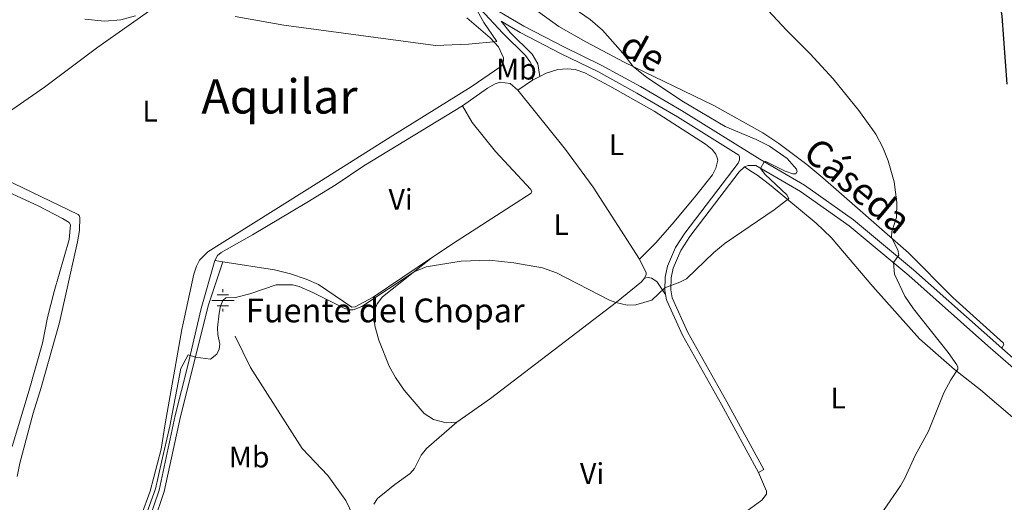
# Model space of a CAD drawing. Units: metres. Extents: x 628319 to 635264, y 711319 to 716075.
# Drawn here: x 630626 to 630957, y 713434 to 713597 of the extents above; entities that cross this region are included whole.
import ezdxf
from ezdxf.enums import TextEntityAlignment as Align

# ---------------------------------------------------------------- set-up
doc = ezdxf.new("R2010")
doc.units = ezdxf.units.M
doc.header["$MEASUREMENT"] = 0
doc.linetypes.add('DGN Style 3', pattern=[108.20393982825689, 77.28852844875492, -30.91541137950197])
for name, color, linetype, lineweight in [('Entidades rústicas y varios', 7, 'Continuous', 5), ('Hidrografía', 7, 'Continuous', 5), ('Relieve y altimetría', 7, 'Continuous', 5), ('Textos de rotulación', 7, 'Continuous', 5), ('Viales y ferrocarril', 7, 'Continuous', 5)]:
    doc.layers.add(name, color=color, linetype=linetype, lineweight=lineweight)
doc.styles.add('Style-Arial Narrow', font='txt')
doc.styles.add('Style-Helvetica-Narrow-Oblique', font='txt')
doc.styles.add('Style-Times New Roman', font='txt')

# ---------------------------------------------------------------- blocks, each defined once
blk = doc.blocks.new('5NACIE')
at = {"layer": 'Hidrografía', "color": 170, "linetype": 'Continuous', "lineweight": 5, "flags": 128}
for points in [[(0, 2.811999999918044), (0, 3.75)], [(-3.75, 0), (3.75, 0)], [(-1.875, 1.875), (1.875, 1.875)], [(-1.875, -1.875), (1.875, -1.875)], [(0, -2.811999999918044), (0, -3.75)]]:
    blk.add_lwpolyline(points, dxfattribs=at)

msp = doc.modelspace()

# ---------------------------------------------------------------- linework, layer by layer
at = {"layer": 'Entidades rústicas y varios', "color": 92, "linetype": 'Continuous', "lineweight": 5}
for p, q in [((630793.0900000001, 713572.8500000001, 463.81), (630798.1200000001, 713576.24, 463.71)), ((630798.1200000001, 713576.24, 463.71), (630800.53, 713577.48, 463.69)), ((630691.3300000001, 713515.5800000001, 461.01), (630694.03, 713515.1599999999, 461.02)), ((630875.77, 713445.3300000001, 456.99), (630873.97, 713444.3500000001, 456.99))]:
    msp.add_line(p, q, dxfattribs=at)
for points in [[(630724.55, 713640.3900000001, 468.16), (630719, 713634.8400000001, 467.71), (630709.1399999999, 713628.1699999999, 467), (630672.3999999999, 713601.6599999999, 465.1), (630652.0700000001, 713587.31, 464.43), (630634.1100000001, 713573.8600000001, 464.05), (630610.96, 713557.81, 464.05), (630606.04, 713554.6200000001, 464.11)], [(630799.1200000001, 713613.29, 459.86), (630795.25, 713610.19, 460.72), (630794.24, 713609.02, 460.91), (630793.6799999999, 713607.77, 460.91), (630793.6599999999, 713606.3600000001, 460.95), (630794.01, 713605.24, 461.05), (630798.1000000001, 713600.6300000001, 461.19), (630806.8800000001, 713594.29, 461.05), (630815.96, 713589.0700000001, 460.76), (630828.8500000001, 713582.3400000001, 460.15), (630858.97, 713567.6699999999, 458.67), (630875.48, 713558.53, 458.72), (630880.81, 713554.95, 458.63), (630890.2, 713547.8999999999, 458.24), (630895.5900000001, 713543.4099999999, 457.77), (630924.46, 713518.24, 454.3), (630939.29, 713503.22, 452.87), (630956.3400000001, 713487.8800000001, 451.54), (630956.4299999999, 713487.3300000001, 451.54), (630955.81, 713486.1499999999, 451.38)], [(630663.5800000001, 713421.51, 460.45), (630669.5800000001, 713438.04, 460.45), (630673.29, 713452.1799999999, 460.55), (630674.6100000001, 713460.77, 460.6), (630680.21, 713492.3999999999, 460.79), (630684.3300000001, 713511.01, 461.17), (630685.1399999999, 713513.71, 461.17), (630686.1399999999, 713515.69, 461.22), (630688.98, 713518.52, 461.31), (630726.23, 713541.99, 461.84), (630750.27, 713557.0800000001, 462.64), (630777.47, 713573.99, 464.07), (630787.44, 713580.8200000001, 464.74), (630788.1300000001, 713581.8200000001, 464.74), (630788.3700000001, 713582.76, 464.83), (630788.31, 713583.73, 464.88), (630786.69, 713587.4199999999, 464.93), (630783.8, 713590.4099999999, 465.07), (630776, 713597.1599999999, 465.59)], [(630800.53, 713577.48, 463.69), (630802.71, 713578.6100000001, 463.67), (630806.5900000001, 713579.79, 463.48), (630809.7, 713580.03, 463.38), (630812.3700000001, 713579.8, 463.33), (630815.6200000001, 713578.69, 463.24), (630824.1000000001, 713574.27, 463), (630838.9199999999, 713565.8300000001, 462.34), (630856.22, 713554.74, 461.58), (630858.4099999999, 713552.96, 461.43), (630859.6599999999, 713551.31, 461.43), (630860.1699999999, 713550.1699999999, 461.43), (630860.3, 713549.29, 461.43), (630859.6599999999, 713546.6499999999, 461.43), (630858.5900000001, 713544.47, 461.39), (630852.8200000001, 713537.2, 461.24), (630845.6399999999, 713528.6300000001, 461.48), (630839.47, 713521.54, 461.29), (630833.97, 713516.1000000001, 461.13)], [(630774.52, 713567.6400000001, 463.1), (630782.99, 713573.5, 463.72), (630785.5800000001, 713574.97, 463.91), (630787.24, 713575.54, 464), (630790.6200000001, 713575.1599999999, 464), (630793.0900000001, 713572.8500000001, 463.81)], [(630793.0900000001, 713572.8500000001, 463.81), (630809.1699999999, 713552.8999999999, 462.53), (630818.5, 713540.22, 461.82), (630833.97, 713516.1000000001, 461.13)], [(630774.52, 713567.6400000001, 463.1), (630741.44, 713547.3900000001, 461.62), (630732.06, 713541.21, 461.29), (630722.2, 713535.1599999999, 461.15), (630703.96, 713524.23, 461.1), (630693.48, 713518.3600000001, 461.15), (630692.21, 713517.3, 461.01), (630691.3300000001, 713515.5800000001, 461.01)], [(630764.46, 713516.69, 460.38), (630772.71, 713522.22, 460.48), (630797.6200000001, 713538.26, 461.77), (630797.8300000001, 713538.69, 461.77), (630797.49, 713539.48, 461.77), (630785.6599999999, 713552.3, 462.48), (630777.81, 713562.02, 463.05), (630774.52, 713567.6400000001, 463.1)], [(630869.25, 713547.06, 460.47), (630871.04, 713545.8800000001, 460.85), (630873.76, 713544.1499999999, 460.61), (630878.25, 713540.6799999999, 460.42), (630893.3500000001, 713528.1200000001, 459.28), (630898.3999999999, 713523.3300000001, 458.81), (630912.3899999999, 713506.9299999999, 457.52), (630928.06, 713489.31, 456.14), (630939.8300000001, 713478.95, 455.05), (630948.5900000001, 713472.1200000001, 454.34), (630961.74, 713460.8999999999, 452.67), (630965.19, 713457.1000000001, 452.15), (630969.44, 713451.76, 451.82), (630970.3300000001, 713449.5700000001, 451.63), (630970.6300000001, 713447.8500000001, 451.63), (630970.6300000001, 713443.21, 451.58), (630969.78, 713433.3500000001, 451.53), (630968.1499999999, 713423.1499999999, 451.44), (630967.1699999999, 713420.01, 451.44)], [(630611.6799999999, 713543.3200000001, 464.02), (630632.02, 713534.03, 462.83), (630640.1699999999, 713529.76, 462.4), (630642.4099999999, 713528.4199999999, 462.4), (630642.8300000001, 713527.6499999999, 462.35), (630642.3500000001, 713522.6699999999, 462.31), (630637.3, 713505.22, 462.07), (630635.06, 713496.46, 462.12), (630633.4099999999, 713487.81, 462.07), (630628.98, 713471.99, 462.45), (630623.21, 713453.1200000001, 462.78)], [(630620.52, 713543.0700000001, 463.26), (630645.4199999999, 713531.1300000001, 462.12), (630645.74, 713530.71, 462.12), (630646.01, 713530.05, 462.12), (630645.8600000001, 713525.75, 462.07), (630645.1499999999, 713521.9199999999, 461.88), (630639.1000000001, 713494.76, 461.5), (630632.99, 713472.95, 461.64), (630630.25, 713464.3500000001, 461.78), (630625.81, 713447.44, 462.21), (630624.9299999999, 713443.04, 462.45)], [(630694.03, 713515.1599999999, 461.02), (630711.4299999999, 713512.48, 461.05), (630716.75, 713511.1100000001, 460.77), (630722.04, 713509.3400000001, 460.63), (630726.1599999999, 713507.56, 460.39), (630737.3200000001, 713499.97, 460.2), (630738.47, 713500.0900000001, 460.2), (630744.49, 713503.3, 460.15), (630764.46, 713516.69, 460.38)], [(630772.6499999999, 713461.3, 457.49), (630769.1100000001, 713461.04, 457.49), (630764.75, 713462.1599999999, 457.54), (630761.7, 713464.1699999999, 457.73), (630754.99, 713472.05, 458.3), (630752.06, 713476.3, 458.49), (630749.95, 713480.0900000001, 458.68), (630746.4199999999, 713488.79, 459.06), (630745.1100000001, 713493.6400000001, 459.2), (630744.8300000001, 713496.46, 459.25), (630745.1200000001, 713499.1300000001, 459.3), (630745.9099999999, 713501.03, 459.3), (630747.6599999999, 713503.3999999999, 459.35), (630764.46, 713516.69, 460.38)], [(630833.97, 713516.1000000001, 461.13), (630836.22, 713511.49, 460.72), (630836.21, 713510.9099999999, 460.68), (630835.73, 713509.69, 460.53)], [(630835.73, 713509.69, 460.53), (630834.6599999999, 713508.47, 460.49), (630826.26, 713501.6400000001, 460.01), (630784.01, 713469.23, 457.97), (630772.6499999999, 713461.3, 457.49)], [(630835.73, 713509.69, 460.53), (630836.97, 713509.8700000001, 460.53), (630838.03, 713509.6300000001, 460.53), (630839.8400000001, 713508.5700000001, 460.29), (630842.75, 713504.1499999999, 459.87)], [(630744.72, 713433.76, 455.61), (630745.95, 713435.5700000001, 455.66), (630751.8500000001, 713440.3600000001, 455.75), (630756.9299999999, 713444.06, 456.04), (630758.3999999999, 713445.7, 456.13), (630760.6699999999, 713450.1799999999, 456.32), (630762.5, 713452.47, 456.47), (630772.6499999999, 713461.3, 457.49)], [(630873.97, 713444.3500000001, 456.99), (630876.6599999999, 713438.1400000001, 456.56), (630876.72, 713437.0900000001, 456.56), (630875.0800000001, 713435.04, 456.56), (630860.3, 713424.3300000001, 456.18), (630853.27, 713419.5900000001, 455.87)]]:
    msp.add_polyline3d(points, dxfattribs=at)
at = {"layer": 'Hidrografía', "color": 142, "linetype": 'DGN Style 3', "lineweight": 15}
msp.add_polyline3d([(630698.1499999999, 713490.1699999999, 458.68), (630703.27, 713479.6599999999, 458.11), (630720.73, 713452.4199999999, 456.97), (630729.25, 713443.3999999999, 456.4), (630735.3400000001, 713434.8999999999, 455.74), (630741.5900000001, 713422.0700000001, 454.79), (630743.8200000001, 713419.1799999999, 454.5), (630749.31, 713414.25, 454.22), (630754.3, 713411.1799999999, 453.93), (630758.25, 713408.01, 453.74), (630762.49, 713403.6400000001, 453.46), (630773.31, 713389.8300000001, 452.89), (630780.6399999999, 713379.1599999999, 452.13), (630792.1300000001, 713362.8400000001, 451.46), (630799.24, 713351.8600000001, 450.7), (630804.0900000001, 713345.6300000001, 450.41), (630808.76, 713340.8, 449.94), (630814.6100000001, 713335.75, 449.65), (630826.56, 713328.8200000001, 449.08), (630844.81, 713320.31, 448.51), (630861, 713312.0900000001, 447.37), (630863.8999999999, 713310.1300000001, 447.28), (630866.1399999999, 713307.6499999999, 447.18), (630869.03, 713303.49, 447.18)], dxfattribs=at)
at = {"layer": 'Relieve y altimetría', "color": 30, "linetype": 'Continuous', "lineweight": 5, "flags": 128}
for points, elevation in [([(630828.46, 713585.3300000001), (630821.6399999999, 713593.01), (630817.3899999999, 713596.6000000001), (630808.1599999999, 713603.02), (630804.49, 713606.3999999999), (630798.49, 713612.79), (630791.8400000001, 713618.3400000001), (630788.3700000001, 713621.95), (630783.77, 713627.0700000001), (630777.78, 713635.28), (630775.6699999999, 713638.8999999999), (630774.3, 713646.3700000001), (630767.56, 713659.51), (630764.54, 713663.6000000001), (630762.1599999999, 713668.24), (630760.5900000001, 713672.99), (630759.6499999999, 713676.8600000001)], 460), ([(630698.1300000001, 713597.6200000001), (630714.49, 713594.77), (630765.47, 713587.8500000001), (630776.5700000001, 713588.28), (630786.0800000001, 713589.1799999999), (630781.73, 713595.6000000001), (630778.3, 713601.8800000001)], 465), ([(630918.6399999999, 713523.3200000001), (630918.8400000001, 713525.3300000001), (630920.4299999999, 713530.0800000001), (630920.48, 713535.0900000001), (630919.6399999999, 713542.0900000001), (630917.6300000001, 713549.1200000001), (630915.77, 713553.6100000001), (630913.4199999999, 713558.04), (630907.6699999999, 713566.02), (630899.0900000001, 713576.6300000001), (630891.3999999999, 713585.1200000001), (630883.44, 713593.03), (630875.8400000001, 713601.21)], 455), ([(630647.6399999999, 713596.77), (630654.22, 713596.1100000001), (630659.74, 713596.53), (630664.6300000001, 713597.8200000001)], 465), ([(630665.9199999999, 713423.6599999999), (630671.3500000001, 713438.8200000001), (630673.44, 713447.8300000001), (630676.24, 713459.8900000001), (630679.96, 713479.3600000001), (630682.3400000001, 713483.95), (630684.8899999999, 713483.1200000001), (630689.8600000001, 713482.45), (630692.01, 713484.1300000001), (630692.81, 713485.78), (630692.97, 713487.53), (630692.3, 713490.78), (630692.26, 713492.99), (630692.81, 713497.96), (630693.23, 713500.25), (630694.04, 713502.21), (630695.0700000001, 713503.1100000001), (630698.27, 713503.22), (630703.1200000001, 713504.4299999999), (630711.98, 713507.49), (630717.3800000001, 713507.46), (630719.6399999999, 713506.8800000001), (630724.22, 713504.8400000001), (630735.05, 713499.51), (630736.3400000001, 713499.0700000001), (630737.8400000001, 713499.01), (630740.72, 713500.19), (630758.26, 713511.79), (630762.3800000001, 713513.49), (630774.1200000001, 713515.4099999999), (630783.49, 713515.78), (630791.75, 713514.8900000001), (630801.47, 713513.1100000001), (630806.1599999999, 713511.48), (630823.97, 713502.28), (630826.05, 713501.48), (630829.9199999999, 713500.6100000001), (630832.74, 713500.77), (630838.1699999999, 713502.3400000001), (630842.51, 713506.44), (630847.6300000001, 713508.3400000001), (630849.8200000001, 713509.48), (630858.98, 713518.26), (630862.76, 713521.48), (630879.28, 713532.69), (630884.23, 713536.51), (630883.51, 713537.6599999999), (630876.27, 713544.49), (630874.69, 713546.5900000001), (630875.9199999999, 713548.73), (630876.25, 713548.8700000001), (630876.45, 713548.8800000001), (630882.95, 713545.6499999999), (630885.49, 713544.74), (630886.54, 713544.79), (630887, 713545.48), (630886.8300000001, 713546.3200000001), (630883.69, 713549.8500000001), (630877.69, 713554.04), (630873.25, 713556.3400000001), (630862.8200000001, 713560.69), (630848.8500000001, 713568.96), (630836.53, 713577.1000000001), (630831.8999999999, 713580.8500000001), (630828.46, 713585.3300000001)], 460), ([(630916.05, 713431.5900000001), (630921.6799999999, 713439.8600000001), (630923.1799999999, 713442.49), (630926.6000000001, 713450.06), (630931.1000000001, 713458.3), (630936.26, 713471.1499999999), (630938.6200000001, 713475.56), (630940.96, 713479.1400000001), (630940.9299999999, 713479.72), (630940.6499999999, 713480.54), (630937.79, 713484.6499999999), (630926.05, 713499.3800000001), (630923.23, 713503.6799999999), (630919.74, 713511.06), (630919.3200000001, 713514.95), (630921.1699999999, 713517.3800000001), (630920.77, 713519.1799999999), (630918.6399999999, 713523.3200000001)], 455)]:
    msp.add_lwpolyline(points, dxfattribs=dict(at, elevation=elevation))
at = {"layer": 'Relieve y altimetría', "color": 30, "linetype": 'Continuous', "lineweight": 25, "elevation": 450, "flags": 128}
msp.add_lwpolyline([(630957.53, 713574.8500000001), (630955.8600000001, 713597.73), (630954.77, 713604.6400000001), (630953.28, 713610.1300000001), (630951.49, 713614.79), (630951.1499999999, 713616.75), (630951.3999999999, 713618.1599999999), (630953.1799999999, 713620.19), (630960.51, 713624.1100000001)], dxfattribs=at)
at = {"layer": 'Viales y ferrocarril', "color": 250, "linetype": 'Continuous', "lineweight": 5}
msp.add_line((630955.81, 713486.1499999999, 451.38), (630960.6300000001, 713481.8700000001, 450.88), dxfattribs=at)
at = {"layer": 'Viales y ferrocarril', "color": 250, "linetype": 'Continuous', "lineweight": 5, "extrusion": (0.1036105494278654, -0.1468353739089799, 0.9837195875940795), "elevation": -38956.26638860848, "flags": 128}
msp.add_lwpolyline([(926852.6845044792, 215805.7923196863), (926854.009000794, 215805.5140940384), (926856.119935195, 215803.9003852801)], dxfattribs=at)
at = {"layer": 'Viales y ferrocarril', "color": 250, "linetype": 'DGN Style 3', "lineweight": 5}
for points in [[(630679.74, 713675.3700000001, 470.92), (630683.94, 713672.6400000001, 470.83), (630698.8300000001, 713663.0700000001, 469.93), (630730.3600000001, 713641.3500000001, 468.41), (630735.99, 713637.1699999999, 468.27), (630750.3, 713625.78, 467.36), (630770.8400000001, 713607.6799999999, 465.65), (630780.6000000001, 713600.0900000001, 464.8), (630788.05, 713591.99, 464.31), (630795.71, 713584.51, 464.28), (630797.1599999999, 713582.56, 464.09), (630798.0800000001, 713580.96, 463.94), (630798.44, 713579.74, 463.9), (630798.1200000001, 713576.24, 463.71)], [(630787.51, 713596.02, 464.23), (630793.9099999999, 713592.24, 463.7), (630807.7, 713585.0800000001, 462.94), (630820, 713579.1300000001, 462.37), (630833.1300000001, 713571.9099999999, 461.69), (630846.8300000001, 713563.8999999999, 461.21), (630867.4099999999, 713551.0800000001, 460.37), (630867.6499999999, 713550.45, 460.32), (630867.6100000001, 713549.47, 460.41), (630867.1799999999, 713548.3700000001, 460.56), (630849.21, 713524.8600000001, 460.6), (630846.1000000001, 713519.97, 460.65), (630843.3800000001, 713513.6799999999, 460.37), (630842.6200000001, 713510.06, 460.27), (630842.48, 713505.6400000001, 459.94), (630842.75, 713504.1499999999, 459.87)], [(630873.1300000001, 713547.52, 460.13), (630888.1499999999, 713538.8200000001, 458.68), (630904.47, 713527.3200000001, 456.63), (630924.51, 713510.6200000001, 454.43), (630951.0800000001, 713486.8999999999, 451.63), (630974.0800000001, 713466.8700000001, 449.44), (630976.8500000001, 713462.9299999999, 449.06), (630977.3, 713461.5700000001, 449)], [(630619.5, 713343.24, 458.9), (630623.46, 713343.3700000001, 458.68), (630632.79, 713353, 458.76), (630637.48, 713358.8500000001, 458.92), (630643.6100000001, 713372.1400000001, 459.2), (630648.9099999999, 713385.52, 459.58), (630666.3999999999, 713421.77, 459.31), (630669.1799999999, 713428.28, 459.25), (630672.5800000001, 713438.4099999999, 459.3), (630677.98, 713463.55, 459.58), (630682.25, 713480.3300000001, 459.85), (630686.74, 713499.44, 460.66), (630691.3300000001, 713515.5800000001, 461.01)], [(630842.75, 713504.1499999999, 459.87), (630843.06, 713502.4199999999, 459.79), (630848.4299999999, 713490.51, 459.27), (630861.5900000001, 713467.1699999999, 458.13), (630873.97, 713444.3500000001, 456.99)]]:
    msp.add_polyline3d(points, dxfattribs=at)
at = {"layer": 'Viales y ferrocarril', "color": 250, "linetype": 'Continuous', "lineweight": 5}
for points in [[(630684.6300000001, 713675.46, 470.85), (630685.4199999999, 713674.94, 470.83), (630700.31, 713665.3700000001, 469.93), (630731.8, 713643.3700000001, 468.41), (630737.5, 713639.1400000001, 468.27), (630751.8899999999, 713627.6799999999, 467.36), (630772.4199999999, 713609.5900000001, 465.65), (630782, 713602.1400000001, 464.8), (630795.1100000001, 713594.4099999999, 463.7), (630808.81, 713587.3, 462.94), (630821.1399999999, 713581.3300000001, 462.37), (630834.3500000001, 713574.0700000001, 461.69), (630848.1100000001, 713566.02, 461.21), (630874.4099999999, 713549.6499999999, 460.13), (630889.49, 713540.9099999999, 458.68), (630905.98, 713529.29, 456.63), (630926.1300000001, 713512.5, 454.43), (630955.81, 713486.1499999999, 451.38)], [(630787.51, 713596.02, 464.23), (630790.5900000001, 713592.29, 464.23), (630798.01, 713584.99, 464.18), (630799.8300000001, 713581.69, 463.9), (630800.53, 713577.48, 463.69)], [(630875.77, 713445.3300000001, 456.99), (630863.3800000001, 713468.1599999999, 458.13), (630850.26, 713491.44, 459.27), (630845.03, 713503.03, 459.79), (630844.53, 713505.79, 459.94), (630844.6599999999, 713509.8200000001, 460.27), (630845.3400000001, 713513.06, 460.37), (630847.9199999999, 713519.01, 460.65), (630850.8899999999, 713523.69, 460.6), (630867.51, 713545.4299999999, 460.56), (630869.25, 713547.06, 460.47)], [(630649.1499999999, 713381.1699999999, 459.48), (630650.5800000001, 713384.79, 459.58), (630668.06, 713421.01, 459.31), (630670.8899999999, 713427.6300000001, 459.25), (630674.3400000001, 713437.9299999999, 459.3), (630679.76, 713463.1699999999, 459.58), (630689.23, 713500.6699999999, 460.71), (630694.03, 713515.1599999999, 461.02)]]:
    msp.add_polyline3d(points, dxfattribs=at)

# ---------------------------------------------------------------- block references
at = {"layer": 'Hidrografía', "color": 170, "linetype": 'Continuous', "lineweight": 5}
msp.add_blockref('5NACIE', (630694.04, 713502.21, 460), dxfattribs=at)

# ---------------------------------------------------------------- texts
at = {"layer": 'Entidades rústicas y varios', "color": 92, "linetype": 'Continuous', "lineweight": 5, "style": 'Style-Arial Narrow'}
for s, p in [('Mb', (630792.649875968, 713579.95001, 464.23)), ('L', (630669.5611652173, 713565.8000099999, 463.46)), ('L', (630826.3111652173, 713554.5300100001, 462.19)), ('Vi', (630753.7595281701, 713536.15001, 461.13)), ('L', (630807.6711652174, 713527.69001, 461.05)), ('L', (630900.7711652175, 713469.38001, 456.67)), ('Mb', (630702.859875968, 713449.5700099999, 457.85)), ('Vi', (630818.0795281702, 713444.0000100001, 456.36))]:
    msp.add_text(s, height=7.000020000000001, dxfattribs=at).set_placement(p, align=Align.MIDDLE_CENTER)
at = {"layer": 'Textos de rotulación', "color": 250, "linetype": 'Continuous', "lineweight": 5, "style": 'Style-Helvetica-Narrow-Oblique'}
for s, rotation, p in [('de', 331.0885278100593, (630833.1340206254, 713581.9137012097, 459.83)), ('Cáseda', 320.1050639210889, (630904.4697577236, 713537.3187772306, 456.74))]:
    msp.add_text(s, height=8.99994, rotation=rotation, dxfattribs=at).set_placement(p, align=Align.CENTER)
at = {"layer": 'Textos de rotulación', "color": 250, "linetype": 'Continuous', "lineweight": 5, "style": 'Style-Times New Roman'}
msp.add_text('Aquilar', height=11.50002, dxfattribs=at).set_placement((630713.0574696925, 713570.7700100001, 463.49), align=Align.MIDDLE_CENTER)
at = {"layer": 'Textos de rotulación', "color": 5, "linetype": 'Continuous', "lineweight": 5, "style": 'Style-Times New Roman'}
msp.add_text('Fuente del Chopar', height=7.999980000000001, dxfattribs=at).set_placement((630701.76, 713494.8300000001, 459.04))

doc.saveas('drawing.dxf')
